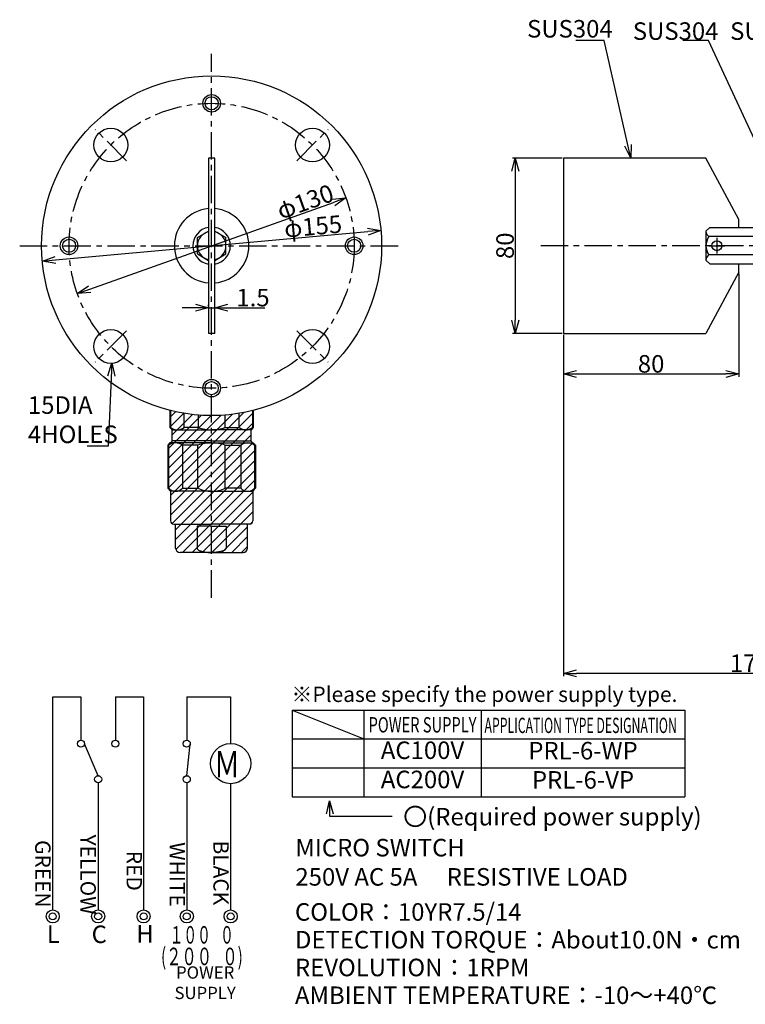
# Model space of a CAD drawing. Extents: x -311 to 465, y 640 to 1109.
# Drawn here: x -311 to 19, y 640 to 1089 of the extents above; entities that cross this region are included whole.
import ezdxf
from ezdxf.enums import TextEntityAlignment as Align

# ---------------------------------------------------------------- set-up
doc = ezdxf.new("R2010")
doc.units = 0
doc.linetypes.add('CENTER', pattern=[2, 1.25, -0.25, 0.25, -0.25])
doc.layers.get('0').update_dxf_attribs({"linetype": 'CONTINUOUS'})
doc.layers.get('DEFPOINTS').update_dxf_attribs({"linetype": 'CONTINUOUS'})
for name, color, linetype in [('中心線', 4, 'CENTER'), ('外形線', 7, 'CONTINUOUS'), ('寸法線', 1, 'CONTINUOUS'), ('細線', 6, 'CONTINUOUS')]:
    doc.layers.add(name, color=color, linetype=linetype)
doc.styles.add('EXCADSTD', font='monotxt', dxfattribs={"bigfont": 'bigfont'})
doc.styles.get("Standard").update_dxf_attribs({"font": 'ISOCP', "bigfont": 'bigfont.shx'})
doc.dimstyles.new('ISO-25', dxfattribs={"dimtxt": 2.5, "dimasz": 2.5, "dimexe": 1.25, "dimexo": 0.625, "dimtad": 1, "dimtih": 1, "dimdec": 4, "dimdsep": 46, "dimtxsty": 'STANDARD', "dimcen": 2.5, "dimadec": 0, "dimazin": 0, "dimtfac": 1, "dimtdec": 4, "dimtmove": 0, "dimatfit": 3, "dimfxl": 1, "dimtvp": 1, "dimtolj": 1, "dimtzin": 0, "dimarcsym": 0})

# ---------------------------------------------------------------- blocks, each defined once
blk = doc.blocks.new('_Open30')
at = {"color": 0, "linetype": 'ByBlock', "lineweight": -2}
for p, q in [((-1, 0.268), (0, 0)), ((0, 0), (-1, -0.268)), ((0, 0), (-1, 0))]:
    blk.add_line(p, q, dxfattribs=at)
blk = doc.blocks.new('*D64')
at = {"layer": 'DEFPOINTS', "color": 0}
for p in [(-225.32, 957.45), (-222.46, 957.45), (-222.46, 957.45)]:
    blk.add_point(p, dxfattribs=at)
at = {"layer": '寸法線', "color": 0, "lineweight": -2, "ltscale": 10}
for p, q in [((-231.32, 957.45), (-237.32, 957.45)), ((-225.32, 958.07), (-225.32, 958.7)), ((-225.32, 957.45), (-222.46, 957.45)), ((-222.46, 958.07), (-222.46, 958.7)), ((-216.46, 957.45), (-199.61, 957.45))]:
    blk.add_line(p, q, dxfattribs=at)
at = {"layer": '寸法線', "color": 0, "lineweight": -2, "xscale": 6, "yscale": 6, "zscale": 6}
blk.add_blockref('_Open30', (-225.32, 957.45), dxfattribs=at)
at = {"layer": '寸法線', "color": 0, "lineweight": -2, "xscale": 6, "yscale": 6, "zscale": 6, "rotation": 180}
blk.add_blockref('_Open30', (-222.46, 957.45), dxfattribs=at)
at = {"layer": '寸法線', "color": 0, "ltscale": 10, "insert": (-205.04, 962.07), "char_height": 8, "attachment_point": 5}
blk.add_mtext('\\A1;1.5', dxfattribs=at)
blk = doc.blocks.new('BLKF029')
at = {"color": 0, "linetype": 'ByBlock', "lineweight": -2}
for p, q in [((282.88, 215.23), (282.93, 215.78)), ((282.93, 215.78), (282.97, 216.35)), ((282.97, 216.35), (282.99, 216.92)), ((282.99, 216.92), (283, 217.5)), ((281.52, 211.1), (281.68, 211.27)), ((281.68, 211.27), (281.85, 211.49)), ((281.85, 211.49), (282, 211.76)), ((282, 211.76), (282.15, 212.07)), ((282.15, 212.07), (282.29, 212.42)), ((282.29, 212.42), (282.41, 212.81)), ((282.41, 212.81), (282.53, 213.24)), ((282.53, 213.24), (282.64, 213.7)), ((282.64, 213.7), (282.73, 214.18)), ((282.73, 214.18), (282.81, 214.7)), ((282.81, 214.7), (282.88, 215.23)), ((281, 210.87), (281.17, 210.9)), ((281.17, 210.9), (281.35, 210.97)), ((281.35, 210.97), (281.52, 211.1))]:
    blk.add_line(p, q, dxfattribs=at)
blk = doc.blocks.new('*D70')
at = {"layer": 'DEFPOINTS', "color": 0}
for p in [(-146.72, 992.76), (-146.72, 992.76), (-301.08, 978.7)]:
    blk.add_point(p, dxfattribs=at)
at = {"layer": '寸法線', "color": 0, "lineweight": -2, "ltscale": 10}
blk.add_line((-295.11, 979.24), (-152.7, 992.22), dxfattribs=at)
at = {"layer": '寸法線', "color": 0, "lineweight": -2, "xscale": 6, "yscale": 6, "zscale": 6}
for p, rotation in [((-146.72, 992.76), 5.2071067117), ((-301.08, 978.7), 185.2071067117)]:
    blk.add_blockref('_Open30', p, dxfattribs=dict(at, rotation=rotation))
at = {"layer": '寸法線', "color": 0, "ltscale": 10, "insert": (-177.67, 994.59), "char_height": 8, "attachment_point": 5, "rotation": 5.2071}
blk.add_mtext('\\A1;φ155', dxfattribs=at)
blk = doc.blocks.new('*D71')
at = {"layer": 'DEFPOINTS', "color": 0}
for p in [(-162.67, 1007.53), (-162.67, 1007.53), (-285.14, 963.93)]:
    blk.add_point(p, dxfattribs=at)
at = {"layer": '寸法線', "color": 0, "lineweight": -2, "ltscale": 10}
blk.add_line((-279.49, 965.94), (-168.32, 1005.52), dxfattribs=at)
at = {"layer": '寸法線', "color": 0, "lineweight": -2, "xscale": 6, "yscale": 6, "zscale": 6}
for p, rotation in [((-162.67, 1007.53), 19.594032233714), ((-285.14, 963.93), 199.594032233714)]:
    blk.add_blockref('_Open30', p, dxfattribs=dict(at, rotation=rotation))
at = {"layer": '寸法線', "color": 0, "ltscale": 10, "insert": (-181.23, 1005.83), "char_height": 8, "attachment_point": 5, "rotation": 19.594}
blk.add_mtext('\\A1;φ130', dxfattribs=at)
blk = doc.blocks.new('*D72')
at = {"layer": 'DEFPOINTS', "color": 0}
for p in [(-63.53, 1025.73), (-85.48, 945.73), (-63.53, 945.73)]:
    blk.add_point(p, dxfattribs=at)
at = {"layer": '寸法線', "color": 0, "lineweight": -2, "ltscale": 10}
for p, q in [((-64.15, 1025.73), (-86.73, 1025.73)), ((-85.48, 1019.73), (-85.48, 951.73)), ((-64.15, 945.73), (-86.73, 945.73))]:
    blk.add_line(p, q, dxfattribs=at)
at = {"layer": '寸法線', "color": 0, "lineweight": -2, "xscale": 6, "yscale": 6, "zscale": 6}
for p, rotation in [((-85.48, 1025.73), 90), ((-85.48, 945.73), 270)]:
    blk.add_blockref('_Open30', p, dxfattribs=dict(at, rotation=rotation))
at = {"layer": '寸法線', "color": 0, "ltscale": 10, "insert": (-90.12, 985.73), "char_height": 8, "attachment_point": 5, "rotation": 90}
blk.add_mtext('\\A1;80', dxfattribs=at)
blk = doc.blocks.new('*D73')
at = {"layer": 'DEFPOINTS', "color": 0}
for p in [(16.47, 973.73), (-63.53, 945.73), (16.47, 927.21)]:
    blk.add_point(p, dxfattribs=at)
at = {"layer": '寸法線', "color": 0, "lineweight": -2, "ltscale": 10}
for p, q in [((16.47, 973.11), (16.47, 925.96)), ((-63.53, 945.11), (-63.53, 925.96)), ((-57.53, 927.21), (10.47, 927.21))]:
    blk.add_line(p, q, dxfattribs=at)
at = {"layer": '寸法線', "color": 0, "lineweight": -2, "xscale": 6, "yscale": 6, "zscale": 6, "rotation": 180}
blk.add_blockref('_Open30', (-63.53, 927.21), dxfattribs=at)
at = {"layer": '寸法線', "color": 0, "lineweight": -2, "xscale": 6, "yscale": 6, "zscale": 6}
blk.add_blockref('_Open30', (16.47, 927.21), dxfattribs=at)
at = {"layer": '寸法線', "color": 0, "ltscale": 10, "insert": (-23.53, 931.84), "char_height": 8, "attachment_point": 5}
blk.add_mtext('\\A1;80', dxfattribs=at)
blk = doc.blocks.new('パドル_W1')
at = {"layer": '中心線', "ltscale": 10}
for p, q in [((124.68, 220.67), (131.92, 220.67)), ((128.3, 224.29), (128.3, 217.06))]:
    blk.add_line(p, q, dxfattribs=at)
at = {"layer": '外形線', "ltscale": 10}
for p, q in [((58.3, 260.65), (58.3, 180.65)), ((123.3, 260.65), (58.3, 260.65)), ((138.3, 232.65), (123.3, 260.65)), ((138.3, 228.94), (138.3, 232.65)), ((153.3, 212.38), (153.3, 228.94)), ((138.3, 208.65), (138.3, 212.38)), ((138.3, 208.65), (123.3, 180.65)), ((58.3, 180.65), (123.3, 180.65))]:
    blk.add_line(p, q, dxfattribs=at)
at = {"layer": '外形線'}
for p, q in [((125.01, 228.94), (123.3, 227.23)), ((123.3, 227.23), (123.3, 214.09)), ((125.01, 228.94), (153.3, 228.94)), ((125.01, 212.38), (123.3, 214.09)), ((125.01, 212.38), (153.3, 212.38))]:
    blk.add_line(p, q, dxfattribs=at)
blk.add_circle((128.3, 220.67), 2.28, dxfattribs=at)
at = {"layer": '細線'}
for p, q in [((153.29, 224.8), (124.67, 224.8)), ((153.29, 216.52), (124.67, 216.52))]:
    blk.add_line(p, q, dxfattribs=at)
for centre, radius, start, end in [((126.48, 227.42), 3.19, 183.4699, 235.3393), ((130.25, 220.66), 6.95, 143.4354, 216.5646), ((126.48, 213.9), 3.19, 124.6608, 176.5301)]:
    blk.add_arc(centre, radius, start, end, dxfattribs=at)
blk = doc.blocks.new('*D79')
at = {"layer": 'DEFPOINTS', "color": 0}
for p in [(-63.53, 945.73), (106.46, 908.26), (-63.53, 790.61)]:
    blk.add_point(p, dxfattribs=at)
at = {"layer": '寸法線', "color": 0, "lineweight": -2, "ltscale": 10}
for p, q in [((-63.53, 945.11), (-63.53, 789.36)), ((106.46, 907.63), (106.46, 789.36)), ((100.46, 790.61), (-57.53, 790.61))]:
    blk.add_line(p, q, dxfattribs=at)
at = {"layer": '寸法線', "color": 0, "lineweight": -2, "xscale": 6, "yscale": 6, "zscale": 6, "rotation": 180}
blk.add_blockref('_Open30', (-63.53, 790.61), dxfattribs=at)
at = {"layer": '寸法線', "color": 0, "lineweight": -2, "xscale": 6, "yscale": 6, "zscale": 6}
blk.add_blockref('_Open30', (106.46, 790.61), dxfattribs=at)
at = {"layer": '寸法線', "color": 0, "ltscale": 10, "insert": (21.47, 795.23), "char_height": 8, "attachment_point": 5}
blk.add_mtext('\\A1;170', dxfattribs=at)

msp = doc.modelspace()

# ---------------------------------------------------------------- hatches: boundary and pattern name
at = {"layer": '細線', "ltscale": 10}
h = msp.add_hatch(dxfattribs=at)
h.set_pattern_fill('ANSI31', color=256, style=0)
h.set_pattern_definition([(45, (-446.1576, 1126.1988), (-2.245064, 2.245064), [])])
h.paths.add_polyline_path([(-242.9, 910.6), (-242.9, 902.73), (-242.53, 902.73), (-242.53, 910.5, -0.001231)])
h.paths.add_polyline_path([(-242.53, 902.73, 0.160181), (-239.49, 901.73, 0.160181), (-236.45, 902.73), (-236.45, 909.25, -0.02004), (-242.53, 910.5)])
h.paths.add_polyline_path([(-236.45, 909.25), (-236.45, 902.73), (-229.99, 902.73), (-229.99, 908.47, -0.021014)])
h.paths.add_polyline_path([(-241.9, 901.73), (-239.49, 901.73, -0.160181), (-242.53, 902.73), (-242.9, 902.73)])
h.paths.add_polyline_path([(-223.9, 901.73, -0.081651), (-229.99, 902.73), (-236.45, 902.73, -0.160181), (-239.49, 901.73)])
h.paths.add_polyline_path([(-229.99, 902.73, 0.081651), (-223.9, 901.73), (-223.9, 908.23, -0.019645), (-229.99, 908.47)])
h.paths.add_polyline_path([(-217.82, 902.73), (-217.82, 908.47, -0.019645), (-223.9, 908.23), (-223.9, 901.73, 0.081651)])
h.paths.add_polyline_path([(-211.36, 902.73), (-217.82, 902.73, -0.081651), (-223.9, 901.73), (-208.31, 901.73, -0.160181)])
h.paths.add_polyline_path([(-217.82, 902.73), (-211.36, 902.73), (-211.36, 909.25, -0.021014), (-217.82, 908.47)])
h.paths.add_polyline_path([(-211.36, 909.25), (-211.36, 902.73, 0.160181), (-208.31, 901.73, 0.160181), (-205.27, 902.73), (-205.27, 910.5, -0.02004)])
h.paths.add_polyline_path([(-204.9, 902.73), (-204.9, 910.6, -0.001231), (-205.27, 910.5), (-205.27, 902.73)])
h.paths.add_polyline_path([(-208.31, 901.73), (-205.9, 901.73), (-204.9, 902.73), (-205.27, 902.73, -0.160181)])
h.paths.add_polyline_path([(-223.9, 896.73), (-206.4, 896.73), (-205.9, 896.73), (-205.9, 901.73), (-208.31, 901.73), (-223.9, 901.73)])
h.paths.add_polyline_path([(-239.49, 901.73), (-241.9, 901.73), (-241.9, 896.73), (-241.4, 896.73), (-223.9, 896.73), (-223.9, 901.73)])
h.paths.add_polyline_path([(-223.97, 895.73, -0.000817), (-223.9, 895.73), (-223.9, 895.73), (-223.9, 896.73), (-241.4, 896.73, 0.414214), (-242.4, 895.73), (-240.36, 895.73)])
h.paths.add_polyline_path([(-223.9, 895.73), (-223.84, 895.73), (-207.45, 895.73), (-205.4, 895.73, 0.414214), (-206.4, 896.73), (-223.9, 896.73)])
h.paths.add_polyline_path([(-207.45, 895.73, -0.156222), (-204.33, 894.73), (-203.9, 894.73), (-204.9, 895.73), (-205.4, 895.73), (-207.45, 895.73)])
h.paths.add_polyline_path([(-223.84, 895.73, -0.078744), (-217.66, 894.73), (-210.57, 894.73, -0.156222), (-207.45, 895.73), (-207.45, 895.73)])
h.paths.add_polyline_path([(-210.57, 894.73), (-210.57, 875.05, 0.202032), (-207.45, 873.73, 0.202032), (-204.33, 875.05), (-204.33, 894.73, 0.156222), (-207.45, 895.73, 0.156222)])
h.paths.add_polyline_path([(-217.66, 894.73), (-217.66, 875.05), (-210.57, 875.05), (-210.57, 894.73)])
h.paths.add_polyline_path([(-217.66, 875.05), (-217.66, 894.73, 0.078744), (-223.84, 895.73), (-223.9, 895.73), (-223.9, 873.73), (-223.9, 873.73), (-223.84, 873.73, 0.103114)])
h.paths.add_polyline_path([(-223.97, 873.73), (-223.9, 873.73), (-223.9, 873.73), (-223.9, 895.73), (-223.9, 895.73, 0.000817), (-223.97, 895.73, 0.078744), (-230.15, 894.73), (-230.15, 875.05, 0.103114)])
h.paths.add_polyline_path([(-230.15, 894.73), (-237.23, 894.73), (-237.23, 875.05), (-230.15, 875.05)])
h.paths.add_polyline_path([(-237.23, 894.73, 0.156222), (-240.36, 895.73, 0.156222), (-243.48, 894.73), (-243.48, 875.05, 0.202032), (-240.36, 873.73, 0.202032), (-237.23, 875.05)])
h.paths.add_polyline_path([(-242.9, 895.73), (-243.9, 894.73), (-243.48, 894.73, -0.156222), (-240.36, 895.73), (-240.36, 895.73), (-242.4, 895.73)])
h.paths.add_polyline_path([(-237.23, 894.73), (-230.15, 894.73, -0.078744), (-223.97, 895.73), (-240.36, 895.73), (-240.36, 895.73, -0.156222)])
h.paths.add_polyline_path([(-243.9, 894.73), (-243.9, 875.05), (-243.48, 875.05), (-243.48, 894.73)])
h.paths.add_polyline_path([(-243.9, 875.05), (-242.65, 873.73), (-240.36, 873.73), (-240.36, 873.73, -0.202032), (-243.48, 875.05)])
h.paths.add_polyline_path([(-223.97, 873.73, -0.103114), (-230.15, 875.05), (-237.23, 875.05, -0.202032), (-240.36, 873.73), (-240.36, 873.73)])
h.paths.add_polyline_path([(-210.57, 875.05), (-217.66, 875.05, -0.103114), (-223.84, 873.73), (-207.45, 873.73), (-207.45, 873.73, -0.202032)])
h.paths.add_polyline_path([(-203.9, 875.05), (-204.33, 875.05, -0.202032), (-207.45, 873.73), (-207.45, 873.73), (-205.15, 873.73)])
h.paths.add_polyline_path([(-223.84, 873.73), (-223.9, 873.73), (-223.9, 873.73), (-223.9, 858.73), (-207.5, 858.73), (-206.65, 858.73, 0.414214), (-205.15, 860.23), (-205.15, 873.73), (-207.45, 873.73)])
h.paths.add_polyline_path([(-242.65, 860.23, 0.414214), (-241.15, 858.73), (-240.3, 858.73), (-223.9, 858.73), (-223.9, 873.73), (-223.9, 873.73), (-223.97, 873.73), (-240.36, 873.73), (-242.65, 873.73)])
h.paths.add_polyline_path([(-223.32, 845.74), (-223.9, 845.73), (-209.5, 845.73, 0.414214), (-207.5, 847.73), (-207.5, 858.73), (-223.9, 858.73), (-223.9, 857.73), (-217.27, 857.73), (-217.27, 847.73), (-217.3, 847.56), (-217.37, 847.38), (-217.5, 847.21), (-217.67, 847.05), (-217.89, 846.88), (-218.16, 846.73), (-218.47, 846.58), (-218.82, 846.44), (-219.21, 846.32), (-219.64, 846.2), (-220.1, 846.09), (-220.59, 846), (-221.1, 845.92), (-221.63, 845.85), (-222.19, 845.8), (-222.75, 845.76)])
h.paths.add_polyline_path([(-223.9, 845.73), (-223.32, 845.74), (-222.75, 845.76), (-222.19, 845.8), (-221.63, 845.85), (-221.1, 845.92), (-220.59, 846), (-220.1, 846.09), (-219.64, 846.2), (-219.21, 846.32), (-218.82, 846.44), (-218.47, 846.58), (-218.16, 846.73), (-217.89, 846.88), (-217.67, 847.05), (-217.5, 847.21), (-217.37, 847.38), (-217.3, 847.56), (-217.27, 847.73), (-217.27, 857.73), (-223.9, 857.73)])
h.paths.add_polyline_path([(-224.48, 845.74), (-223.9, 845.73), (-223.9, 857.73), (-230.53, 857.73), (-230.53, 847.73), (-230.51, 847.56), (-230.43, 847.38), (-230.31, 847.21), (-230.13, 847.05), (-229.91, 846.88), (-229.64, 846.73), (-229.33, 846.58), (-228.98, 846.44), (-228.59, 846.32), (-228.16, 846.2), (-227.71, 846.09), (-227.22, 846), (-226.7, 845.92), (-226.17, 845.85), (-225.62, 845.8), (-225.05, 845.76)])
h.paths.add_polyline_path([(-223.9, 845.73), (-224.48, 845.74), (-225.05, 845.76), (-225.62, 845.8), (-226.17, 845.85), (-226.7, 845.92), (-227.22, 846), (-227.71, 846.09), (-228.16, 846.2), (-228.59, 846.32), (-228.98, 846.44), (-229.33, 846.58), (-229.64, 846.73), (-229.91, 846.88), (-230.13, 847.05), (-230.31, 847.21), (-230.43, 847.38), (-230.51, 847.56), (-230.53, 847.73), (-230.53, 857.73), (-223.9, 857.73), (-223.9, 858.73), (-240.3, 858.73), (-240.3, 847.73, 0.414214), (-238.3, 845.73)])

# ---------------------------------------------------------------- linework, layer by layer
at = {"color": 0, "linetype": 'Continuous', "lineweight": 25}
for p, q in [((-242.9, 910.6), (-242.9, 902.73)), ((-236.45, 902.73), (-236.45, 909.25)), ((-229.99, 908.47), (-229.99, 902.73)), ((-217.82, 908.47), (-217.82, 902.73)), ((-211.36, 902.73), (-211.36, 909.25)), ((-204.9, 910.6), (-204.9, 902.73)), ((-242.9, 902.73), (-241.9, 901.73)), ((-241.9, 901.73), (-223.9, 901.73)), ((-241.9, 896.73), (-241.9, 901.73)), ((-229.99, 902.73), (-236.45, 902.73)), ((-205.9, 901.73), (-223.9, 901.73)), ((-217.82, 902.73), (-211.36, 902.73)), ((-204.9, 902.73), (-205.9, 901.73)), ((-205.9, 896.73), (-205.9, 901.73)), ((-242.9, 895.73), (-243.9, 894.73)), ((-243.9, 894.73), (-243.9, 875.05)), ((-223.9, 895.73), (-242.9, 895.73)), ((-223.9, 896.73), (-241.9, 896.73)), ((-230.15, 894.73), (-237.23, 894.73)), ((-237.23, 894.73), (-237.23, 875.05)), ((-230.15, 875.05), (-230.15, 894.73)), ((-223.9, 896.73), (-205.9, 896.73)), ((-223.9, 895.73), (-204.9, 895.73)), ((-217.66, 894.73), (-210.57, 894.73)), ((-217.66, 875.05), (-217.66, 894.73)), ((-210.57, 894.73), (-210.57, 875.05)), ((-204.9, 895.73), (-203.9, 894.73)), ((-203.9, 894.73), (-203.9, 875.05)), ((-243.9, 875.05), (-242.65, 873.73)), ((-223.9, 873.73), (-242.65, 873.73)), ((-242.65, 873.73), (-242.65, 860.23)), ((-237.23, 875.05), (-230.15, 875.05)), ((-223.9, 873.73), (-205.15, 873.73)), ((-210.57, 875.05), (-217.66, 875.05)), ((-203.9, 875.05), (-205.15, 873.73)), ((-205.15, 873.73), (-205.15, 860.23)), ((-241.15, 858.73), (-223.9, 858.73)), ((-240.3, 847.73), (-240.3, 858.73)), ((-206.65, 858.73), (-223.9, 858.73)), ((-207.5, 847.73), (-207.5, 858.73)), ((-223.9, 857.73), (-230.53, 857.73)), ((-230.53, 857.73), (-230.53, 847.73)), ((-223.9, 857.73), (-217.27, 857.73)), ((-217.27, 857.73), (-217.27, 847.73)), ((-223.9, 845.73), (-238.3, 845.73)), ((-223.9, 845.73), (-209.5, 845.73))]:
    msp.add_line(p, q, dxfattribs=at)
at = {"color": 0, "linetype": 'Continuous', "lineweight": 13}
for p, q in [((-242.53, 902.73), (-242.53, 910.5)), ((-205.27, 902.73), (-205.27, 910.5)), ((-242.9, 902.73), (-242.53, 902.73)), ((-204.9, 902.73), (-205.27, 902.73)), ((-243.48, 894.73), (-243.9, 894.73)), ((-243.48, 875.05), (-243.48, 894.73)), ((-204.33, 875.05), (-204.33, 894.73)), ((-204.33, 894.73), (-203.9, 894.73)), ((-243.48, 875.05), (-243.9, 875.05)), ((-204.33, 875.05), (-203.9, 875.05))]:
    msp.add_line(p, q, dxfattribs=at)
at = {"color": 0, "linetype": 'Continuous', "lineweight": 25}
for centre, radius, start, end in [((-239.49, 906.86), 5.12, 233.5985, 306.4015), ((-223.9, 920.73), 19, 251.3283, 270), ((-223.9, 920.73), 19, 270, 288.6717), ((-208.31, 906.86), 5.12, 233.5985, 306.4015), ((-240.36, 890.36), 5.37, 54.4836, 125.5164), ((-241.4, 895.73), 1, 90, 180), ((-223.9, 875.73), 20, 90, 108.1968), ((-223.9, 875.73), 20, 71.8032, 90), ((-207.45, 890.36), 5.37, 54.4836, 125.5164), ((-206.4, 895.73), 1, 0, 90), ((-240.36, 878.09), 4.36, 224.3127, 315.6873), ((-223.9, 889.21), 15.48, 246.2093, 270), ((-223.9, 889.21), 15.48, 270, 293.7907), ((-207.45, 878.09), 4.36, 224.3127, 315.6873), ((-241.15, 860.23), 1.5, 180, 270), ((-206.65, 860.23), 1.5, 270, 0), ((-238.3, 847.73), 2, 180, 270), ((-209.5, 847.73), 2, 270, 0)]:
    msp.add_arc(centre, radius, start, end, dxfattribs=at)
at = {"layer": '中心線', "ltscale": 10}
for p, q in [((-223.9, 825.13), (-223.9, 1073.23)), ((-262.71, 1024.54), (-277.01, 1038.84)), ((-185.09, 1024.54), (-170.79, 1038.84)), ((-311.4, 985.73), (-136.4, 985.73)), ((398.64, 985.73), (-74.38, 985.73)), ((-262.71, 946.92), (-277.01, 932.62)), ((-185.09, 946.92), (-170.79, 932.62))]:
    msp.add_line(p, q, dxfattribs=at)
msp.add_circle((-223.9, 985.73), 65, dxfattribs=at)
at = {"layer": '外形線', "ltscale": 10}
for p, q in [((-222.47, 1025.72), (-225.33, 1025.72)), ((-225.33, 1025.72), (-225.33, 945.72)), ((-222.47, 945.72), (-222.47, 1025.72)), ((-230.4, 989.48), (-225.33, 992.41)), ((-230.4, 981.98), (-230.4, 989.48)), ((-222.47, 992.41), (-217.4, 989.48)), ((-217.4, 981.98), (-217.4, 989.48)), ((-230.4, 981.98), (-225.33, 979.05)), ((-222.47, 979.05), (-217.4, 981.98)), ((-222.47, 945.72), (-225.33, 945.72))]:
    msp.add_line(p, q, dxfattribs=at)
msp.add_circle((-223.9, 985.73), 77.5, dxfattribs=at)
at = {"layer": '外形線'}
for centre, radius in [((-223.9, 1050.73), 3), ((-269.86, 1031.69), 7.71), ((-177.94, 1031.69), 7.71), ((-288.9, 985.73), 3), ((-158.9, 985.73), 3), ((-269.86, 939.77), 7.71), ((-177.94, 939.77), 7.71), ((-223.9, 920.73), 3)]:
    msp.add_circle(centre, radius, dxfattribs=at)
at = {"layer": '外形線', "ltscale": 10}
for start, end in [(95.0597, 264.9403), (275.0644, 84.9356)]:
    msp.add_arc((-223.9, 985.73), 17, start, end, dxfattribs=at)
at = {"layer": '寸法線'}
for p, q in [((-296.34, 779.83), (-283.48, 779.83)), ((-296.34, 682.7), (-296.34, 779.83)), ((-283.48, 779.83), (-283.48, 760.12)), ((-267.78, 779.83), (-267.78, 760.12)), ((-267.78, 779.83), (-254.92, 779.83)), ((-254.92, 779.83), (-254.92, 682.7)), ((-235.22, 779.83), (-235.22, 760.12)), ((-235.22, 779.83), (-215.23, 779.83)), ((-231.22, 779.83), (-215.23, 779.83)), ((-215.23, 779.83), (-215.23, 758.6)), ((-275.63, 743.9), (-281.88, 758.52)), ((-235.22, 743.9), (-233.62, 758.52)), ((-275.63, 740.7), (-275.63, 682.7)), ((-235.22, 740.7), (-235.22, 682.7)), ((-215.23, 740.21), (-215.23, 682.7))]:
    msp.add_line(p, q, dxfattribs=at)
at = {"layer": '寸法線', "color": 1, "ltscale": 10}
for p, q in [((-187.24, 773.78), (-8.12, 773.78)), ((-187.24, 773.78), (-187.24, 734.25)), ((-154.47, 773.78), (-154.47, 734.25)), ((-101.03, 773.78), (-101.03, 734.25)), ((-8.12, 773.78), (-8.12, 734.25)), ((-187.24, 760.77), (-8.12, 760.77)), ((-187.24, 747.51), (-8.12, 747.51)), ((-187.24, 734.25), (-8.12, 734.25))]:
    msp.add_line(p, q, dxfattribs=at)
at = {"layer": '寸法線', "ltscale": 10}
for p, q in [((-187.24, 773.78), (-154.47, 760.77)), ((-170.09, 732.51), (-171.62, 726.45)), ((-170.09, 732.51), (-168.55, 726.45))]:
    msp.add_line(p, q, dxfattribs=at)
at = {"layer": '寸法線'}
for centre, radius in [((-283.48, 758.52), 1.6), ((-267.78, 758.52), 1.6), ((-235.22, 758.52), 1.6), ((-215.22, 749.42), 9.18), ((-275.63, 742.3), 1.6), ((-235.22, 742.3), 1.6), ((-296.34, 679.7), 3), ((-296.34, 679.7), 1.6), ((-275.63, 679.7), 3), ((-275.63, 679.7), 1.6), ((-254.92, 679.7), 3), ((-254.92, 679.7), 1.6), ((-235.22, 679.7), 3), ((-235.22, 679.7), 1.6), ((-215.23, 679.7), 3), ((-215.23, 679.7), 1.6)]:
    msp.add_circle(centre, radius, dxfattribs=at)
at = {"layer": '細線'}
for centre in [(-223.9, 1050.73), (-288.9, 985.73), (-158.9, 985.73), (-223.9, 920.73)]:
    msp.add_circle(centre, 4, dxfattribs=at)
at = {"layer": '細線', "ltscale": 10}
for radius, start, end in [(8.52, 99.6546, 260.3454), (8.52, 279.645, 80.355), (6.5, 102.6897, 257.3103), (6.5, 282.6895, 77.3105)]:
    msp.add_arc((-223.9, 985.73), radius, start, end, dxfattribs=at)

# ---------------------------------------------------------------- block references
at = {"color": 0, "linetype": 'Continuous', "lineweight": 25, "rotation": 270}
msp.add_blockref('BLKF029', (-441.4, 1128.73), dxfattribs=at)
at = {"color": 0, "linetype": 'Continuous', "lineweight": 25, "xscale": -1, "rotation": 90}
msp.add_blockref('BLKF029', (-6.4, 1128.73), dxfattribs=at)
at = {"layer": '外形線', "ltscale": 10}
msp.add_blockref('パドル_W1', (-121.83, 765.08), dxfattribs=at)

# ---------------------------------------------------------------- texts
at = {"layer": '寸法線', "color": 1, "ltscale": 10, "width": 0.631239}
msp.add_text('APPLICATION TYPE DESIGNATION', height=7, dxfattribs=at).set_placement((-99.51, 763.36), (-11.79, 763.36), align=Align.FIT)
at = {"layer": '寸法線', "style": 'EXCADSTD'}
for s, height, width, p, p2 in [('Ｍ', 12, 1.25, (-222.9, 743.2), (-210.9, 743.2)), ('１００   ０', 8, 0.593716, (-243.06, 667.28), (-213.77, 667.28)), ('(２００   ０)', 8, 0.56663, (-246.97, 657.43), (-209.69, 657.43))]:
    msp.add_text(s, height=height, dxfattribs=dict(at, width=width)).set_placement(p, p2, align=Align.FIT)
at = {"layer": '寸法線'}
for s, p in [('L', (-299.07, 667.58)), ('C', (-278.62, 667.53)), ('H', (-258.28, 667.73))]:
    msp.add_text(s, height=8, dxfattribs=at).set_placement(p)
at = {"layer": '寸法線', "ltscale": 10, "char_height": 8, "attachment_point": 1}
for insert in [(-80.09, 1088.74), (-31.87, 1087.68), (12.49, 1087.68)]:
    msp.add_mtext('SUS304', dxfattribs=dict(at, insert=insert))
at = {"layer": '寸法線', "ltscale": 10}
for s, insert, char_height, width, attachment_point in [('15DIA\\P4HOLES', (-307.67, 917.03), 8, 32.1705, 1), ('AC100V\\PAC200V', (-127.75, 747.82), 8, 53.4395, 5), ('   \\PPRL-6-WP\\PPRL-6-VP', (-54.58, 754.28), 8, 92.9096, 5), ('MICRO SWITCH\\P250V AC 5A\u3000 RESISTIVE LOAD', (-185.71, 715.07), 8, 161.2656, 1), ('POWER\\PSUPPLY', (-226.85, 648.71), 5.6, 20.3066, 5)]:
    msp.add_mtext(s, dxfattribs=dict(at, insert=insert, char_height=char_height, width=width, attachment_point=attachment_point))
at = {"layer": '寸法線', "color": 1, "ltscale": 10}
for s, insert, char_height, width, attachment_point in [('※Please specify the power supply type.', (-187.51, 784.55), 7, 189.708, 1), ('\\W0.7;POWER SUPPLY', (-127.75, 767.13), 7, 53.4395, 5), ('\\W1;〇(Required power supply)', (-136.54, 725.19), 8, 138.4982, 4)]:
    msp.add_mtext(s, dxfattribs=dict(at, insert=insert, char_height=char_height, width=width, attachment_point=attachment_point))
at = {"layer": '寸法線', "ltscale": 10, "char_height": 8, "attachment_point": 1, "rotation": 270}
for s, insert, width in [('{\\H0.875x;YELLOW}', (-276.69, 717.06), 25.7364), ('{\\H0.875x;GREEN}', (-297.34, 714.51), 25.7364), ('{\\H0.875x;WHITE}', (-236.09, 713.59), 23.6444), ('{\\H0.875x;BLACK}', (-216.11, 714.32), 23.6444), ('{\\H0.875x;RED}', (-255.68, 709.64), 14.7744)]:
    msp.add_mtext(s, dxfattribs=dict(at, insert=insert, width=width))
at = {"layer": '寸法線', "color": 1, "ltscale": 10, "insert": (-185.91, 685.73), "char_height": 8, "width": 258.6532, "attachment_point": 1, "line_spacing_factor": 0.95}
msp.add_mtext('COLOR：10YR7.5/14\\PDETECTION TORQUE：About10.0N・cm\\PREVOLUTION：1RPM\\C256;\\PAMBIENT TEMPERATURE：-10～+40℃', dxfattribs=at)

# ---------------------------------------------------------------- dimensions: what is measured, and where the dimension line sits
at = {"layer": '寸法線', "ltscale": 10}
dim = msp.add_linear_dim(base=(-85.48, 945.73), p1=(-63.53, 1025.73), p2=(-63.53, 945.73), angle=90, dimstyle='ISO-25', override={"dimtxt": 8, "dimasz": 6, "dimtih": 0, "dimdec": 1, "dimblk": 'OPEN30', "dimtp": 0.1, "dimtm": 0.1, "dimtdec": 1, "dimldrblk": 'Open30'}, dxfattribs=at)
dim.commit()
dim.dimension.update_dxf_attribs({"geometry": '*D72', "text_midpoint": (-90.12, 985.73)})
at = {"layer": '寸法線', "color": 1, "ltscale": 10}
for base, p1, p2, angle, picture, middle in [((-162.67, 1007.53), (-285.14, 963.93), (-162.67, 1007.53), 19.594, '*D71', (-179.67, 1001.47)), ((-146.72, 992.76), (-301.08, 978.7), (-146.72, 992.76), 5.2071, '*D70', (-177.25, 989.98))]:
    dim = msp.add_linear_dim(base=base, p1=p1, p2=p2, angle=angle, dimstyle='ISO-25', override={"dimtxt": 8, "dimasz": 6, "dimtih": 0, "dimdec": 1, "dimpost": 'φ<>', "dimblk": 'OPEN30', "dimse1": 1, "dimse2": 1, "dimtp": 0.1, "dimtm": 0.1, "dimtdec": 1, "dimldrblk": 'Open30'}, dxfattribs=at)
    dim.commit()
    dim.dimension.update_dxf_attribs({"geometry": picture, "text_midpoint": middle, "dimtype": 160})
at = {"layer": '寸法線', "ltscale": 10}
for base, p1, p2, override, picture, middle in [((16.47, 927.21), (-63.53, 945.73), (16.47, 973.73), {"dimtxt": 8, "dimasz": 6, "dimtih": 0, "dimdec": 1, "dimblk": 'OPEN30', "dimtp": 0.1, "dimtm": 0.1, "dimtdec": 1, "dimldrblk": 'Open30'}, '*D73', (-23.53, 931.84)), ((-63.53, 790.61), (106.46, 908.26), (-63.53, 945.73), {"dimtxt": 8, "dimasz": 6, "dimtih": 0, "dimdec": 1, "dimblk": 'Open30', "dimtp": 0.1, "dimtm": 0.1, "dimtdec": 1, "dimtmove": 2, "dimldrblk": 'Open30'}, '*D79', (21.47, 795.23))]:
    dim = msp.add_linear_dim(base=base, p1=p1, p2=p2, dimstyle='ISO-25', override=override, dxfattribs=at)
    dim.commit()
    dim.dimension.update_dxf_attribs({"geometry": picture, "text_midpoint": middle})
dim = msp.add_linear_dim(base=(-222.46, 957.45), p1=(-225.32, 957.45), p2=(-222.46, 957.45), text='1.5', dimstyle='ISO-25', override={"dimtxt": 8, "dimasz": 6, "dimtih": 0, "dimdec": 1, "dimblk": 'Open30', "dimtp": 0.1, "dimtm": 0.1, "dimtdec": 1, "dimldrblk": 'Open30'}, dxfattribs=at)
dim.commit()
dim.dimension.update_dxf_attribs({"geometry": '*D64', "text_midpoint": (-205.04, 962.07)})

# ---------------------------------------------------------------- leaders
for points, override in [([(-32.72, 1025.73), (-45, 1079.41), (-57.8, 1079.41)], {"dimtxt": 5, "dimasz": 6, "dimgap": 0.625, "dimtad": 0, "dimtih": 0, "dimdec": 1, "dimtp": 0.1, "dimtm": 0.1, "dimtdec": 1, "dimldrblk": 'Open30'}), ([(43.68, 990.74), (2.68, 1079.41), (-9.12, 1079.41)], {"dimtxt": 5, "dimasz": 6, "dimgap": 0.625, "dimtad": 0, "dimtih": 0, "dimdec": 1, "dimtp": 0.1, "dimtm": 0.1, "dimtdec": 1, "dimldrblk": 'Open30'}), ([(-269.37, 932.24), (-271.02, 894.35), (-280.58, 894.35)], {"dimasz": 6, "dimgap": 0.625, "dimtad": 1, "dimldrblk": 'Open30'}), ([(-170.09, 732.51), (-170.09, 725.37), (-141.56, 725.37)], {"dimtxt": 8, "dimasz": 4, "dimgap": 0.625, "dimtad": 0, "dimtih": 0, "dimdec": 1, "dimtp": 0.1, "dimtm": 0.1, "dimtdec": 1, "dimldrblk": 'Open30'})]:
    msp.add_leader(points, dimstyle='ISO-25', override=override, dxfattribs=at)

doc.saveas('drawing.dxf')
